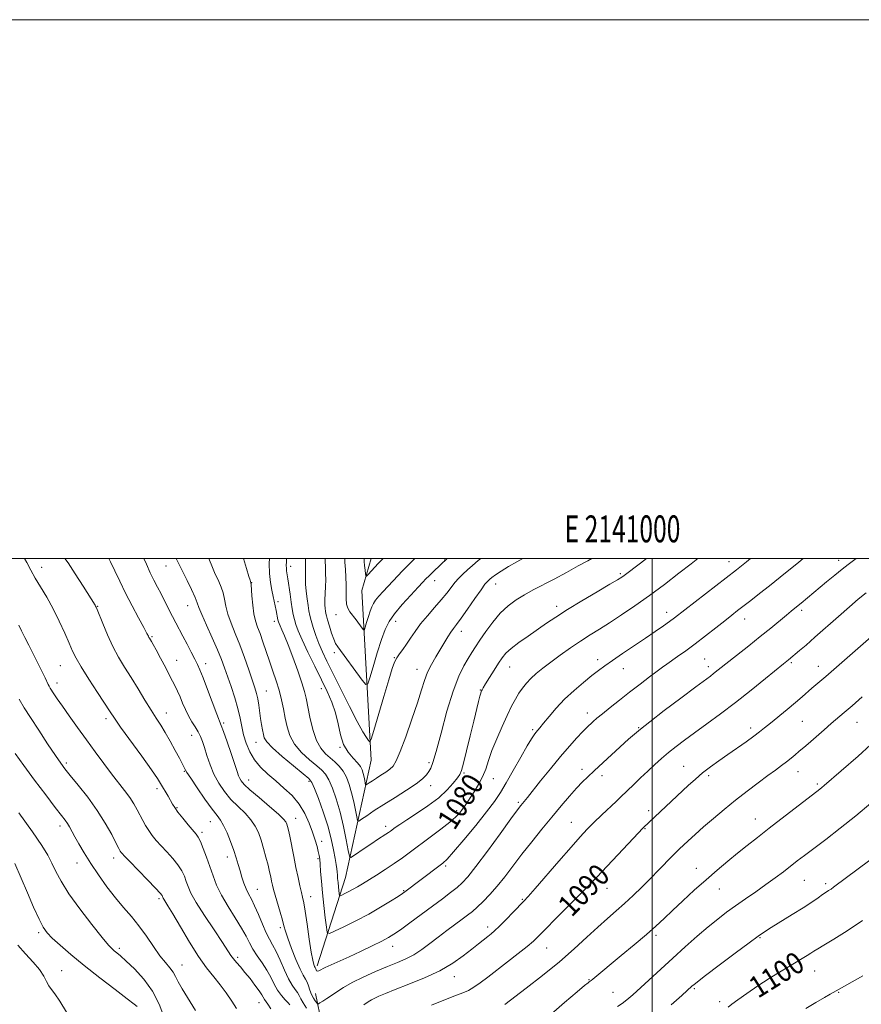
# Model space of a CAD drawing. Extents: x 2139800 to 2142700, y 304800 to 307700.
# Drawn here: x 2140765 to 2141078, y 307335 to 307700 of the extents above; entities that cross this region are included whole.
import ezdxf
from ezdxf.enums import TextEntityAlignment as Align

# ---------------------------------------------------------------- set-up
doc = ezdxf.new("R2010")
doc.units = 0
doc.header["$MEASUREMENT"] = 0
for name, color, linetype, lineweight in [('BREAKLINE DTM HARD', 7, 'Continuous', 0), ('CONTOUR INDEX', 41, 'Continuous', 13), ('CONTOUR INDEX LABEL', 244, 'Continuous', 0), ('CONTOUR INTERMEDIATE', 44, 'Continuous', 0), ('GRID LINE', 7, 'Continuous', 0), ('GRID TEXT', 7, 'Continuous', 0), ('SPOT ELEVATION DTM', 2, 'Continuous', 13)]:
    doc.layers.add(name, color=color, linetype=linetype, lineweight=lineweight)
doc.styles.add('Style-WORKING', font='WORKING.shx')

msp = doc.modelspace()

# ---------------------------------------------------------------- linework, layer by layer
at = {"layer": 'BREAKLINE DTM HARD'}
for points in [[(2140875.72, 307348.79, 1083.62), (2140886.23, 307381.59, 1079.03), (2140895.7, 307425.17, 1072.62), (2140892.31, 307488.15, 1066.55), (2140895.743, 307500, 1065.251)], [(2140875.56, 307252.15, 1098.42), (2140873.65, 307287.03, 1093.58), (2140876.64, 307308.7, 1089.95), (2140877.47, 307327.19, 1087.53), (2140875.06, 307338.59, 1085.15)]]:
    msp.add_polyline3d(points, dxfattribs=at)
at = {"layer": 'CONTOUR INDEX', "flags": 128}
for points, elevation in [([(2140865.516, 307334.326), (2140864.895, 307335.026), (2140863.81, 307336.182), (2140862.431, 307337.778), (2140861.009, 307339.757), (2140859.72, 307342.055), (2140858.448, 307344.581), (2140857.004, 307347.237), (2140855.277, 307349.926), (2140853.463, 307352.552), (2140851.835, 307355.02), (2140850.55, 307357.319), (2140849.29, 307359.767), (2140847.619, 307362.766), (2140845.266, 307366.567), (2140842.608, 307370.818), (2140840.184, 307375.016), (2140838.394, 307378.785), (2140837.067, 307382.25), (2140835.895, 307385.661), (2140834.648, 307389.155), (2140833.415, 307392.404), (2140832.368, 307394.963), (2140831.588, 307396.576), (2140830.799, 307397.735), (2140827.867, 307401.192), (2140825.844, 307403.622), (2140824.053, 307405.861), (2140822.843, 307407.516), (2140822.026, 307408.813), (2140820.349, 307411.747), (2140817.611, 307416.486), (2140816.423, 307418.343), (2140814.199, 307421.552), (2140810.587, 307426.599), (2140802.778, 307437.43), (2140800.466, 307440.71), (2140798.857, 307443.107), (2140794.188, 307450.254), (2140790.968, 307455.223), (2140788.128, 307459.746), (2140786.241, 307463.029), (2140784.963, 307465.649), (2140783.721, 307468.522), (2140782.062, 307472.327), (2140780.015, 307476.78), (2140777.731, 307481.357), (2140775.364, 307485.615), (2140773.091, 307489.429), (2140771.092, 307492.758), (2140769.459, 307495.642), (2140767.924, 307498.466), (2140767.073, 307500)], 1090), ([(2141016.887, 307500), (2141014.383, 307498.04), (2141009.855, 307494.5), (2141004.544, 307490.408), (2140998.97, 307486.243), (2140993.592, 307482.411), (2140988.62, 307479.034), (2140984.197, 307476.16), (2140980.388, 307473.774), (2140976.918, 307471.619), (2140973.428, 307469.372), (2140969.676, 307466.811), (2140965.879, 307464.104), (2140962.369, 307461.517), (2140959.407, 307459.254), (2140956.969, 307457.269), (2140954.964, 307455.455), (2140953.295, 307453.704), (2140951.857, 307451.915), (2140950.545, 307449.988), (2140949.248, 307447.8), (2140947.842, 307445.141), (2140946.202, 307441.777), (2140944.271, 307437.608), (2140942.284, 307433.07), (2140940.546, 307428.736), (2140939.259, 307425.038), (2140938.202, 307421.857), (2140937.052, 307418.938), (2140935.583, 307416.097), (2140933.965, 307413.446), (2140930.359, 307407.984), (2140929.514, 307406.783), (2140928.568, 307405.589), (2140927.163, 307404.148), (2140924.902, 307402.192), (2140921.56, 307399.567), (2140917.615, 307396.587), (2140910.356, 307391.169), (2140907.331, 307388.95), (2140904.282, 307386.812), (2140900.97, 307384.614), (2140897.659, 307382.49), (2140892.473, 307379.217), (2140890.692, 307378.12), (2140889.101, 307377.203), (2140887.494, 307376.354), (2140886.012, 307375.617), (2140884.884, 307375.075), (2140884.264, 307374.815), (2140884.008, 307374.938), (2140883.898, 307375.552), (2140883.583, 307378.182), (2140883.418, 307379.74), (2140883.292, 307381.166), (2140883.189, 307382.454), (2140883.081, 307383.652), (2140882.938, 307384.862), (2140882.706, 307386.399), (2140882.329, 307388.633), (2140881.742, 307391.841), (2140880.859, 307395.934), (2140879.586, 307400.731), (2140877.911, 307405.943), (2140876.147, 307410.863), (2140874.69, 307414.675), (2140873.727, 307416.89), (2140872.618, 307418.32), (2140870.514, 307420.103), (2140866.911, 307423.035), (2140862.688, 307426.548), (2140859.07, 307429.728), (2140856.972, 307431.908), (2140856.067, 307433.39), (2140855.723, 307434.722), (2140855.416, 307436.35), (2140855.068, 307438.324), (2140854.714, 307440.592), (2140854.032, 307445.57), (2140853.652, 307447.855), (2140853.188, 307449.835), (2140852.543, 307451.95), (2140850.295, 307458.688), (2140848.714, 307463.283), (2140846.994, 307467.959), (2140845.276, 307472.221), (2140843.733, 307475.996), (2140842.542, 307479.323), (2140841.807, 307482.247), (2140841.329, 307484.847), (2140840.835, 307487.213), (2140840.119, 307489.413), (2140839.26, 307491.424), (2140837.642, 307494.784), (2140836.834, 307496.615), (2140835.476, 307500)], 1080), ([(2140923.984, 307500), (2140923.965, 307499.982), (2140918.858, 307495.169), (2140917.236, 307493.612), (2140916.046, 307492.434), (2140914.865, 307491.205), (2140913.104, 307489.333), (2140910.392, 307486.43), (2140907.241, 307482.941), (2140904.382, 307479.517), (2140902.351, 307476.578), (2140900.891, 307473.618), (2140899.548, 307469.897), (2140898, 307465.005), (2140896.444, 307459.846), (2140895.206, 307455.653), (2140894.455, 307453.425), (2140893.725, 307453.221), (2140892.389, 307454.867), (2140883.332, 307467.154), (2140882.486, 307468.511), (2140881.848, 307470.026), (2140881.066, 307472.301), (2140880.225, 307474.922), (2140879.52, 307477.22), (2140879.093, 307478.707), (2140878.876, 307479.626), (2140878.748, 307480.404), (2140878.618, 307481.41), (2140878.518, 307482.791), (2140878.506, 307484.638), (2140878.618, 307486.976), (2140878.775, 307489.57), (2140878.872, 307492.117), (2140878.838, 307494.419), (2140878.744, 307496.686), (2140878.693, 307499.231), (2140878.707, 307500)], 1070), ([(2141089.071, 307477.793), (2141064.35, 307456.17), (2141059.253, 307451.844), (2141055.558, 307448.617), (2141053.096, 307446.521), (2141050.028, 307443.979), (2141043.873, 307438.933), (2141041.698, 307437.129), (2141039.84, 307435.624), (2141037.704, 307434.011), (2141034.854, 307431.983), (2141027.996, 307427.229), (2141024.66, 307424.89), (2141021.551, 307422.63), (2141018.675, 307420.402), (2141016.001, 307418.15), (2141013.368, 307415.776), (2140996.72, 307400.118), (2140996.398, 307399.79), (2140994.865, 307398.156), (2140987.279, 307389.988), (2140983.301, 307385.74), (2140979.498, 307381.736), (2140976.339, 307378.493), (2140970.458, 307372.618), (2140966.888, 307369.024), (2140957.818, 307359.814), (2140955.923, 307358.017), (2140953.59, 307356.029), (2140950.266, 307353.367), (2140946.333, 307350.291), (2140938.994, 307344.612), (2140936.152, 307342.474), (2140933.828, 307340.85), (2140931.873, 307339.696), (2140929.748, 307338.734), (2140926.817, 307337.621), (2140922.71, 307336.102), (2140918.116, 307334.261)], 1090), ([(2140808.892, 307333.718), (2140807.829, 307334.578), (2140805.252, 307336.543), (2140800.727, 307339.964), (2140795.033, 307344.319), (2140789.248, 307348.869), (2140784.278, 307352.978), (2140780.328, 307356.43), (2140777.428, 307359.113), (2140775.506, 307361.087), (2140774.072, 307363.108), (2140772.531, 307366.102), (2140770.471, 307370.64), (2140768.192, 307375.863), (2140763.5, 307386.794)], 1100), ([(2141078.056, 307365.59), (2141072.338, 307361.786), (2141067.413, 307358.729), (2141063.682, 307356.497), (2141061.37, 307355.092), (2141059.994, 307354.219), (2141058.891, 307353.505), (2141057.503, 307352.638), (2141055.678, 307351.532), (2141050.538, 307348.489), (2141047.195, 307346.477), (2141043.36, 307344.079), (2141039.151, 307341.325), (2141035.068, 307338.559), (2141031.704, 307336.205), (2141029.48, 307334.567), (2141028.108, 307333.486)], 1100)]:
    msp.add_lwpolyline(points, dxfattribs=dict(at, elevation=elevation))
at = {"layer": 'CONTOUR INTERMEDIATE', "flags": 128}
for points, elevation in [([(2140871.791, 307333.053), (2140870.476, 307335.009), (2140869.608, 307336.561), (2140869.012, 307337.794), (2140868.406, 307338.887), (2140867.558, 307340.05), (2140866.441, 307341.615), (2140865.08, 307343.945), (2140863.523, 307347.22), (2140861.913, 307350.88), (2140860.417, 307354.186), (2140859.144, 307356.638), (2140857.981, 307358.705), (2140856.759, 307361.098), (2140855.36, 307364.298), (2140853.884, 307367.864), (2140852.485, 307371.125), (2140851.282, 307373.594), (2140850.256, 307375.527), (2140849.355, 307377.367), (2140848.533, 307379.456), (2140847.777, 307381.745), (2140847.079, 307384.089), (2140846.412, 307386.403), (2140845.677, 307388.848), (2140844.751, 307391.647), (2140843.565, 307394.895), (2140842.248, 307398.169), (2140840.981, 307400.918), (2140839.848, 307402.83), (2140838.547, 307404.554), (2140836.682, 307406.977), (2140834.041, 307410.658), (2140831.161, 307414.833), (2140828.762, 307418.41), (2140827.375, 307420.578), (2140826.759, 307421.652), (2140826.482, 307422.229), (2140826.156, 307422.865), (2140824.56, 307425.848), (2140823.033, 307428.738), (2140821.201, 307432.146), (2140819.35, 307435.433), (2140817.678, 307438.16), (2140816.019, 307440.704), (2140814.117, 307443.647), (2140811.799, 307447.388), (2140809.226, 307451.61), (2140806.642, 307455.818), (2140804.241, 307459.659), (2140802.014, 307463.359), (2140799.901, 307467.289), (2140797.886, 307471.633), (2140796.118, 307475.839), (2140794.024, 307481.094), (2140793.67, 307481.952), (2140793.504, 307482.291), (2140793.278, 307482.669), (2140788.824, 307489.786), (2140785.94, 307494.314), (2140783.251, 307498.376), (2140782.07, 307500)], 1088), ([(2141075.657, 307500), (2141074.66, 307499.278), (2141072.63, 307497.77), (2141070.461, 307496.075), (2141067.714, 307493.841), (2141064.678, 307491.327), (2141055.303, 307483.478), (2141053.55, 307482.059), (2141051.519, 307480.442), (2141049.775, 307479.01), (2141043.947, 307474.166), (2141040.059, 307470.994), (2141035.772, 307467.568), (2141022.751, 307457.274), (2141021.549, 307456.368), (2141016.107, 307452.315), (2141010.659, 307448.219), (2141004.444, 307443.52), (2140999.047, 307439.401), (2140995.595, 307436.696), (2140993.381, 307434.839), (2140991.244, 307432.91), (2140978.625, 307421.355), (2140975.933, 307418.821), (2140974.155, 307417.059), (2140971.959, 307414.741), (2140969.291, 307411.752), (2140966.197, 307408.148), (2140962.75, 307404.029), (2140959.045, 307399.516), (2140955.276, 307394.829), (2140951.657, 307390.211), (2140945.324, 307381.899), (2140942.478, 307378.345), (2140939.759, 307375.259), (2140937.25, 307372.67), (2140935.072, 307370.602), (2140933.259, 307369.018), (2140931.518, 307367.632), (2140929.47, 307366.101), (2140923.806, 307361.907), (2140920.618, 307359.497), (2140917.5, 307357.101), (2140914.483, 307354.869), (2140911.547, 307352.946), (2140908.626, 307351.405), (2140905.465, 307350.026), (2140901.761, 307348.516), (2140897.368, 307346.667), (2140892.776, 307344.618), (2140888.63, 307342.593), (2140885.416, 307340.777), (2140882.981, 307339.189), (2140881.009, 307337.809), (2140879.261, 307336.627), (2140877.791, 307335.681), (2140876.732, 307335.02), (2140876.146, 307334.687), (2140875.828, 307334.696), (2140875.508, 307335.056), (2140874.979, 307335.768), (2140874.305, 307336.808), (2140873.614, 307338.146), (2140873.006, 307339.718), (2140872.458, 307341.328), (2140871.917, 307342.749), (2140871.315, 307343.898), (2140870.517, 307345.288), (2140869.372, 307347.579), (2140867.819, 307351.155), (2140866.154, 307355.3), (2140864.762, 307359.023), (2140863.905, 307361.631), (2140863.364, 307363.627), (2140862.796, 307365.81), (2140861.955, 307368.742), (2140860.098, 307374.985), (2140859.488, 307377.175), (2140859.087, 307378.795), (2140858.778, 307380.228), (2140858.453, 307381.817), (2140858.037, 307383.747), (2140857.466, 307386.166), (2140856.701, 307389.133), (2140855.804, 307392.366), (2140854.862, 307395.496), (2140853.904, 307398.245), (2140852.743, 307400.699), (2140851.132, 307403.036), (2140848.922, 307405.414), (2140846.341, 307407.909), (2140843.711, 307410.58), (2140841.305, 307413.472), (2140839.196, 307416.591), (2140837.405, 307419.929), (2140835.942, 307423.428), (2140834.773, 307426.821), (2140833.848, 307429.789), (2140833.1, 307432.114), (2140832.382, 307433.985), (2140831.526, 307435.692), (2140830.419, 307437.484), (2140829.16, 307439.434), (2140827.907, 307441.577), (2140826.779, 307443.914), (2140825.763, 307446.32), (2140824.812, 307448.64), (2140823.858, 307450.806), (2140822.753, 307453.099), (2140821.327, 307455.89), (2140819.503, 307459.366), (2140817.573, 307462.997), (2140815.922, 307466.07), (2140814.838, 307468.055), (2140814.221, 307469.148), (2140813.447, 307470.433), (2140813.283, 307470.739), (2140813.072, 307471.178), (2140812.548, 307472.203), (2140811.398, 307474.347), (2140809.438, 307477.933), (2140807.003, 307482.453), (2140804.557, 307487.189), (2140802.461, 307491.545), (2140800.676, 307495.413), (2140799.058, 307498.808), (2140798.417, 307500)], 1086), ([(2141056.024, 307500), (2141054.419, 307498.699), (2141047.445, 307493.037), (2141043.453, 307489.835), (2141039.798, 307486.951), (2141036.605, 307484.469), (2141031.679, 307480.667), (2141029.508, 307478.97), (2141026.924, 307476.921), (2141023.6, 307474.267), (2141019.806, 307471.266), (2141015.96, 307468.303), (2141012.436, 307465.706), (2141009.421, 307463.571), (2141005.354, 307460.759), (2141003.827, 307459.67), (2141001.86, 307458.219), (2140999, 307456.077), (2140995.459, 307453.392), (2140991.609, 307450.432), (2140987.808, 307447.459), (2140984.35, 307444.706), (2140981.512, 307442.401), (2140979.486, 307440.705), (2140978.122, 307439.516), (2140977.184, 307438.665), (2140976.423, 307437.954), (2140975.523, 307437.065), (2140974.156, 307435.646), (2140972.064, 307433.414), (2140969.29, 307430.342), (2140965.949, 307426.465), (2140962.227, 307421.944), (2140958.603, 307417.425), (2140953.686, 307411.259), (2140951.255, 307408.294), (2140950.036, 307406.679), (2140947.592, 307403.348), (2140943.578, 307397.835), (2140938.854, 307391.381), (2140934.585, 307385.655), (2140931.616, 307381.893), (2140929.529, 307379.611), (2140927.588, 307377.894), (2140925.174, 307375.972), (2140922.147, 307373.662), (2140918.485, 307370.93), (2140914.28, 307367.828), (2140910.085, 307364.757), (2140906.568, 307362.21), (2140904.133, 307360.505), (2140902.133, 307359.272), (2140899.656, 307357.972), (2140896.06, 307356.206), (2140891.775, 307354.162), (2140887.501, 307352.168), (2140880.875, 307349.164), (2140878.678, 307348.136), (2140876.329, 307346.922), (2140875.811, 307346.782), (2140875.488, 307346.96), (2140875.284, 307347.321), (2140875.146, 307347.697), (2140875.026, 307347.971), (2140874.89, 307348.226), (2140874.706, 307348.597), (2140874.441, 307349.296), (2140874.054, 307350.86), (2140873.502, 307353.902), (2140872.774, 307358.703), (2140871.982, 307364.213), (2140871.27, 307369.046), (2140870.735, 307372.205), (2140870.303, 307374.238), (2140869.851, 307376.083), (2140869.283, 307378.506), (2140868.598, 307381.603), (2140867.819, 307385.302), (2140866.981, 307389.44), (2140865.486, 307396.896), (2140864.995, 307399.175), (2140864.657, 307400.564), (2140864.399, 307401.447), (2140864.074, 307402.218), (2140863.216, 307403.307), (2140861.283, 307405.154), (2140857.996, 307407.997), (2140854.134, 307411.264), (2140850.74, 307414.182), (2140848.603, 307416.172), (2140847.502, 307417.432), (2140846.963, 307418.353), (2140846.553, 307419.351), (2140846.015, 307420.921), (2140845.13, 307423.581), (2140843.784, 307427.569), (2140842.264, 307432.009), (2140840.962, 307435.744), (2140840.126, 307438.029), (2140838.469, 307442.273), (2140835.046, 307451.349), (2140833.373, 307455.746), (2140832.207, 307458.676), (2140831.317, 307460.672), (2140830.337, 307462.635), (2140829, 307465.237), (2140827.441, 307468.242), (2140825.898, 307471.187), (2140823.304, 307476.064), (2140822.043, 307478.475), (2140819.209, 307484.046), (2140817.779, 307486.83), (2140816.434, 307489.386), (2140815.122, 307491.91), (2140813.765, 307494.683), (2140812.323, 307497.861), (2140811.393, 307500)], 1084), ([(2141036.499, 307500), (2141035.02, 307498.816), (2141031.203, 307495.767), (2141008.233, 307477.948), (2141006.459, 307476.651), (2141004.133, 307475.018), (2141001.125, 307472.954), (2140997.452, 307470.469), (2140988.941, 307464.752), (2140985.204, 307462.201), (2140982.402, 307460.212), (2140980.091, 307458.471), (2140977.621, 307456.526), (2140974.516, 307454.031), (2140971.006, 307451.062), (2140967.495, 307447.797), (2140964.341, 307444.448), (2140961.698, 307441.345), (2140959.676, 307438.846), (2140958.321, 307437.196), (2140956.804, 307435.427), (2140956.138, 307434.589), (2140955.158, 307433.122), (2140953.564, 307430.453), (2140951.193, 307426.278), (2140948.434, 307421.36), (2140945.813, 307416.728), (2140943.653, 307413.083), (2140941.462, 307409.806), (2140938.547, 307405.948), (2140934.5, 307400.922), (2140930.072, 307395.581), (2140926.298, 307391.141), (2140923.904, 307388.459), (2140922.358, 307386.972), (2140920.814, 307385.762), (2140908.245, 307376.263), (2140907.311, 307375.623), (2140905.681, 307374.558), (2140902.948, 307372.815), (2140899.242, 307370.552), (2140894.825, 307368.032), (2140890.041, 307365.521), (2140885.554, 307363.297), (2140882.107, 307361.643), (2140880.21, 307360.846), (2140879.428, 307361.224), (2140879.089, 307363.101), (2140878.657, 307366.615), (2140878.124, 307371.155), (2140877.619, 307375.927), (2140877.24, 307380.242), (2140876.976, 307383.846), (2140876.786, 307386.592), (2140876.625, 307388.444), (2140876.427, 307389.811), (2140876.118, 307391.209), (2140875.634, 307393.069), (2140874.933, 307395.467), (2140873.984, 307398.393), (2140872.741, 307401.785), (2140871.113, 307405.38), (2140869, 307408.863), (2140866.356, 307411.994), (2140863.372, 307414.813), (2140860.296, 307417.434), (2140857.354, 307419.972), (2140854.69, 307422.552), (2140852.426, 307425.3), (2140850.655, 307428.296), (2140849.334, 307431.438), (2140848.392, 307434.578), (2140847.727, 307437.636), (2140847.115, 307440.797), (2140846.306, 307444.313), (2140845.13, 307448.317), (2140843.757, 307452.457), (2140841.335, 307459.442), (2140840.213, 307462.485), (2140838.748, 307466.056), (2140836.757, 307470.551), (2140834.62, 307475.27), (2140832.861, 307479.241), (2140831.83, 307481.809), (2140831.177, 307483.606), (2140830.383, 307485.582), (2140829.064, 307488.436), (2140827.402, 307491.857), (2140825.716, 307495.282), (2140824.278, 307498.235), (2140823.432, 307500)], 1082), ([(2140997.871, 307500), (2140995.642, 307498.32), (2140989.542, 307493.696), (2140988.655, 307493.068), (2140987.169, 307492.136), (2140984.301, 307490.428), (2140979.598, 307487.66), (2140973.937, 307484.303), (2140968.524, 307481.013), (2140964.26, 307478.284), (2140960.815, 307475.947), (2140954.027, 307471.227), (2140950.562, 307468.777), (2140947.671, 307466.59), (2140945.697, 307464.815), (2140944.299, 307463.139), (2140942.965, 307461.133), (2140941.327, 307458.537), (2140939.608, 307455.778), (2140938.174, 307453.454), (2140937.296, 307452.007), (2140936.866, 307451.266), (2140936.675, 307450.905), (2140936.539, 307450.599), (2140936.36, 307450.034), (2140936.064, 307448.897), (2140935.577, 307446.899), (2140933.816, 307439.582), (2140932.494, 307434.158), (2140931.112, 307428.56), (2140929.96, 307423.998), (2140929.214, 307421.309), (2140928.593, 307419.836), (2140927.704, 307418.548), (2140926.2, 307416.626), (2140923.927, 307414.1), (2140920.779, 307411.21), (2140916.791, 307408.206), (2140912.577, 307405.371), (2140908.893, 307402.998), (2140906.313, 307401.298), (2140904.673, 307400.161), (2140902.856, 307398.822), (2140902.106, 307398.287), (2140901.156, 307397.648), (2140898.072, 307395.652), (2140895.926, 307394.233), (2140893.469, 307392.562), (2140889.21, 307389.61), (2140888.164, 307389.006), (2140887.644, 307389.529), (2140887.207, 307391.624), (2140886.49, 307395.521), (2140885.473, 307400.567), (2140884.216, 307405.891), (2140882.795, 307410.733), (2140881.337, 307414.788), (2140879.983, 307417.862), (2140878.784, 307419.902), (2140877.43, 307421.413), (2140875.522, 307423.04), (2140872.836, 307425.28), (2140869.861, 307428.046), (2140867.262, 307431.107), (2140865.535, 307434.269), (2140864.499, 307437.497), (2140863.803, 307440.795), (2140863.146, 307444.163), (2140862.414, 307447.593), (2140861.542, 307451.074), (2140860.487, 307454.598), (2140859.295, 307458.18), (2140858.038, 307461.837), (2140855.586, 307469.056), (2140854.502, 307472.108), (2140853.577, 307474.555), (2140852.818, 307476.806), (2140852.223, 307479.406), (2140851.784, 307482.684), (2140851.481, 307486.087), (2140851.174, 307490.391), (2140851.119, 307490.99), (2140851.093, 307491.112), (2140850.95, 307491.471), (2140850.778, 307491.962), (2140850.354, 307493.319), (2140849.491, 307496.233), (2140848.395, 307500)], 1078), ([(2140977.539, 307500), (2140976.055, 307499.166), (2140972.57, 307497.242), (2140968.153, 307494.829), (2140963.586, 307492.38), (2140955.881, 307488.358), (2140952.586, 307486.539), (2140949.475, 307484.613), (2140946.491, 307482.387), (2140943.599, 307479.664), (2140940.798, 307476.366), (2140938.231, 307472.879), (2140936.073, 307469.704), (2140934.424, 307467.189), (2140933.065, 307465.057), (2140931.698, 307462.876), (2140930.081, 307460.18), (2140928.196, 307456.369), (2140926.081, 307450.81), (2140923.816, 307443.28), (2140921.646, 307435.205), (2140919.86, 307428.423), (2140918.65, 307424.279), (2140917.832, 307422.163), (2140917.128, 307420.97), (2140916.24, 307419.763), (2140914.796, 307418.26), (2140912.405, 307416.342), (2140908.854, 307413.959), (2140904.644, 307411.327), (2140900.455, 307408.726), (2140896.87, 307406.411), (2140894.074, 307404.529), (2140892.156, 307403.201), (2140891.123, 307402.56), (2140890.659, 307402.792), (2140890.364, 307404.095), (2140889.914, 307406.543), (2140889.275, 307409.713), (2140888.485, 307413.058), (2140887.572, 307416.117), (2140886.514, 307418.787), (2140885.277, 307421.049), (2140883.841, 307422.915), (2140882.243, 307424.507), (2140880.53, 307425.977), (2140878.761, 307427.524), (2140877.033, 307429.545), (2140875.453, 307432.486), (2140874.11, 307436.567), (2140873.028, 307441.092), (2140871.622, 307448.101), (2140870.995, 307450.668), (2140870.023, 307453.843), (2140868.509, 307458.294), (2140866.702, 307463.334), (2140864.966, 307467.941), (2140863.593, 307471.314), (2140862.6, 307473.548), (2140861.933, 307474.961), (2140861.53, 307475.864), (2140861.298, 307476.531), (2140861.132, 307477.227), (2140860.449, 307480.683), (2140859.324, 307485.88), (2140858.835, 307488.286), (2140858.378, 307491.122), (2140858.056, 307494.408), (2140857.941, 307498.086), (2140857.963, 307500)], 1076), ([(2140951.934, 307500), (2140949.758, 307498.821), (2140946.66, 307496.999), (2140943.971, 307495.304), (2140941.888, 307493.911), (2140940.531, 307492.946), (2140939.723, 307492.314), (2140939.213, 307491.865), (2140938.731, 307491.387), (2140937.94, 307490.414), (2140936.483, 307488.412), (2140934.17, 307485.107), (2140931.483, 307481.241), (2140929.068, 307477.812), (2140927.401, 307475.541), (2140926.274, 307474.048), (2140925.304, 307472.678), (2140924.179, 307470.903), (2140919.71, 307463.502), (2140918.09, 307460.671), (2140916.665, 307457.776), (2140915.522, 307454.778), (2140914.388, 307451.202), (2140912.902, 307446.47), (2140910.841, 307440.327), (2140908.543, 307433.821), (2140906.489, 307428.327), (2140905.013, 307424.852), (2140903.868, 307422.938), (2140902.663, 307421.763), (2140901.113, 307420.651), (2140899.357, 307419.525), (2140897.641, 307418.456), (2140896.178, 307417.511), (2140895.036, 307416.743), (2140894.253, 307416.201), (2140893.831, 307415.939), (2140893.642, 307416.033), (2140893.521, 307416.565), (2140893.338, 307417.565), (2140893.077, 307418.859), (2140892.754, 307420.225), (2140892.351, 307421.5), (2140891.706, 307422.772), (2140890.622, 307424.191), (2140889.005, 307425.912), (2140887.166, 307428.113), (2140885.517, 307430.977), (2140884.348, 307434.592), (2140883.448, 307438.655), (2140882.484, 307442.766), (2140881.174, 307446.658), (2140879.451, 307450.604), (2140877.301, 307455.007), (2140874.781, 307460.08), (2140872.239, 307465.259), (2140870.095, 307469.789), (2140868.658, 307473.115), (2140867.794, 307475.5), (2140867.26, 307477.41), (2140866.843, 307479.266), (2140866.464, 307481.318), (2140866.077, 307483.773), (2140865.651, 307486.717), (2140864.845, 307492.394), (2140864.366, 307495.483), (2140864.253, 307496.419), (2140864.215, 307497.382), (2140864.257, 307498.779), (2140864.331, 307500)], 1074), ([(2140936.419, 307500), (2140935.423, 307499.222), (2140933.313, 307497.431), (2140931.455, 307495.762), (2140929.783, 307494.21), (2140928.245, 307492.681), (2140926.792, 307491.062), (2140925.347, 307489.245), (2140923.732, 307487.144), (2140921.739, 307484.683), (2140919.259, 307481.834), (2140916.572, 307478.777), (2140914.057, 307475.747), (2140911.999, 307472.939), (2140910.325, 307470.413), (2140908.87, 307468.192), (2140907.509, 307466.281), (2140906.277, 307464.611), (2140905.247, 307463.095), (2140904.427, 307461.513), (2140903.549, 307459.117), (2140902.278, 307455.026), (2140900.424, 307448.817), (2140896.69, 307436.151), (2140895.728, 307432.979), (2140895.233, 307432.003), (2140894.778, 307432.386), (2140893.981, 307433.519), (2140892.625, 307435.703), (2140890.534, 307439.468), (2140887.661, 307445.043), (2140884.462, 307451.447), (2140879.29, 307461.935), (2140877.653, 307465.386), (2140876.365, 307468.4), (2140875.229, 307471.464), (2140874.254, 307474.423), (2140873.5, 307476.962), (2140872.998, 307478.898), (2140872.656, 307480.594), (2140872.351, 307482.543), (2140871.998, 307485.077), (2140871.652, 307487.875), (2140871.404, 307490.451), (2140871.317, 307492.432), (2140871.334, 307493.893), (2140871.368, 307495.02), (2140871.347, 307497.492), (2140871.411, 307500)], 1072), ([(2140911.947, 307500), (2140910.493, 307498.54), (2140908.943, 307497.003), (2140907.36, 307495.402), (2140905.62, 307493.576), (2140900.169, 307487.71), (2140898.618, 307485.996), (2140897.384, 307484.522), (2140896.53, 307483.287), (2140895.916, 307482.042), (2140895.352, 307480.478), (2140894.701, 307478.422), (2140894.047, 307476.254), (2140893.527, 307474.492), (2140893.212, 307473.555), (2140892.905, 307473.47), (2140892.343, 307474.162), (2140890.095, 307477.196), (2140887.78, 307480.24), (2140887.01, 307481.547), (2140886.557, 307483.09), (2140886.42, 307485.108), (2140886.453, 307487.538), (2140886.473, 307490.242), (2140886.348, 307493.083), (2140886.145, 307495.918), (2140885.981, 307498.605), (2140885.95, 307500)], 1068), ([(2140900.132, 307500), (2140899.235, 307499.067), (2140898.304, 307498.089), (2140894.635, 307494.117), (2140894.017, 307493.489), (2140893.759, 307493.527), (2140893.639, 307494.263), (2140893.484, 307495.653), (2140893.305, 307497.35), (2140893.161, 307498.933), (2140893.086, 307500)], 1066), ([(2141079.309, 307487.232), (2141076.434, 307484.883), (2141073.188, 307482.083), (2141069.073, 307478.462), (2141060.362, 307470.77), (2141057.051, 307467.882), (2141054.623, 307465.791), (2141050.548, 307462.348), (2141048.726, 307460.87), (2141042.056, 307455.404), (2141036.708, 307451.079), (2141030.923, 307446.528), (2141025.342, 307442.317), (2141020.223, 307438.579), (2141015.734, 307435.338), (2141011.978, 307432.583), (2141008.813, 307430.177), (2141006.036, 307427.95), (2141003.457, 307425.749), (2141000.939, 307423.485), (2140998.361, 307421.089), (2140995.673, 307418.552), (2140993.121, 307416.121), (2140988.281, 307411.436), (2140986.616, 307409.853), (2140981.243, 307404.804), (2140978.367, 307402.036), (2140975.848, 307399.492), (2140973.229, 307396.661), (2140969.86, 307392.848), (2140965.378, 307387.685), (2140956.544, 307377.463), (2140954.023, 307374.584), (2140952.415, 307372.824), (2140948.458, 307368.711), (2140945.77, 307365.948), (2140943.319, 307363.482), (2140941.537, 307361.787), (2140940.208, 307360.642), (2140938.952, 307359.652), (2140935.49, 307356.951), (2140933.011, 307354.993), (2140929.877, 307352.551), (2140925.967, 307349.805), (2140921.154, 307346.988), (2140915.483, 307344.318), (2140909.676, 307341.948), (2140904.628, 307340.012), (2140901.01, 307338.595), (2140898.622, 307337.588), (2140897.043, 307336.83), (2140895.854, 307336.155), (2140894.652, 307335.383), (2140893.036, 307334.326)], 1088), ([(2140858.496, 307332.885), (2140857.397, 307334.625), (2140856.138, 307336.367), (2140855.116, 307338.102), (2140854.141, 307339.582), (2140852.623, 307341.654), (2140850.77, 307344.045), (2140848.88, 307346.383), (2140847.203, 307348.372), (2140845.793, 307350.016), (2140844.659, 307351.395), (2140843.716, 307352.692), (2140840.521, 307357.527), (2140837.43, 307362.147), (2140833.9, 307367.482), (2140830.828, 307372.336), (2140828.878, 307375.812), (2140827.803, 307378.206), (2140827.123, 307380.111), (2140826.41, 307382.028), (2140825.443, 307384.08), (2140824.051, 307386.296), (2140822.144, 307388.673), (2140819.962, 307391.081), (2140817.829, 307393.356), (2140816.001, 307395.384), (2140814.473, 307397.233), (2140813.176, 307399.02), (2140812.04, 307400.845), (2140810.997, 307402.733), (2140808.911, 307406.744), (2140807.678, 307408.921), (2140806.162, 307411.269), (2140804.268, 307413.843), (2140799.396, 307420.091), (2140796.49, 307423.947), (2140793.36, 307428.204), (2140790.09, 307432.711), (2140786.795, 307437.278), (2140783.723, 307441.563), (2140781.152, 307445.188), (2140779.284, 307447.874), (2140778.021, 307449.737), (2140776.631, 307451.863), (2140776.223, 307452.554), (2140775.859, 307453.278), (2140774.759, 307455.709), (2140773.705, 307457.896), (2140772.175, 307460.924), (2140768.665, 307467.771), (2140767.224, 307470.65), (2140766.037, 307473.101), (2140765.002, 307475.316)], 1092), ([(2140845.778, 307332.924), (2140844.068, 307335.725), (2140841.986, 307338.757), (2140839.693, 307341.796), (2140837.297, 307344.749), (2140834.689, 307348.047), (2140831.707, 307352.246), (2140828.306, 307357.62), (2140824.926, 307363.288), (2140822.126, 307368.081), (2140820.319, 307371.128), (2140818.847, 307373.517), (2140818.585, 307373.983), (2140818.441, 307374.305), (2140818.35, 307374.56), (2140818.173, 307374.901), (2140817.471, 307375.756), (2140815.733, 307377.629), (2140812.699, 307380.77), (2140806.025, 307387.597), (2140804.158, 307389.529), (2140803.292, 307390.471), (2140802.942, 307390.925), (2140802.663, 307391.387), (2140802.157, 307392.343), (2140801.162, 307394.273), (2140799.471, 307397.505), (2140797.087, 307401.74), (2140794.065, 307406.523), (2140790.548, 307411.395), (2140787.034, 307415.87), (2140784.105, 307419.455), (2140782.12, 307421.915), (2140780.533, 307424.049), (2140778.571, 307426.915), (2140775.704, 307431.218), (2140772.382, 307436.254), (2140769.294, 307440.965), (2140766.95, 307444.614), (2140765.122, 307447.73)], 1094), ([(2141077.881, 307448.647), (2141074.14, 307445.367), (2141071.197, 307442.828), (2141066.418, 307438.742), (2141063.787, 307436.439), (2141058.771, 307432.022), (2141057.017, 307430.514), (2141054.432, 307428.339), (2141053.065, 307427.169), (2141051.527, 307425.874), (2141049.825, 307424.515), (2141047.932, 307423.108), (2141045.669, 307421.477), (2141042.819, 307419.399), (2141039.25, 307416.726), (2141035.176, 307413.6), (2141030.898, 307410.237), (2141026.685, 307406.836), (2141022.696, 307403.523), (2141019.061, 307400.406), (2141015.9, 307397.596), (2141013.303, 307395.216), (2141010.024, 307392.141), (2141008.897, 307391.038), (2141007.445, 307389.55), (2141002.499, 307384.403), (2140999.383, 307381.219), (2140996.144, 307378.002), (2140992.888, 307374.874), (2140989.686, 307371.923), (2140986.564, 307369.169), (2140983.347, 307366.368), (2140979.814, 307363.21), (2140975.759, 307359.451), (2140971.04, 307355.121), (2140965.532, 307350.316), (2140959.308, 307345.234), (2140953.219, 307340.466), (2140945.336, 307334.439)], 1092), ([(2141080.998, 307430.803), (2141076.354, 307426.687), (2141063.745, 307415.687), (2141062.954, 307415.016), (2141062.159, 307414.384), (2141043.403, 307399.869), (2141039.013, 307396.452), (2141035.234, 307393.483), (2141031.674, 307390.638), (2141027.999, 307387.635), (2141024.111, 307384.365), (2141019.971, 307380.761), (2141015.61, 307376.833), (2141011.335, 307372.889), (2141007.522, 307369.316), (2141004.368, 307366.341), (2141001.368, 307363.571), (2140997.835, 307360.452), (2140993.347, 307356.639), (2140988.519, 307352.613), (2140978.009, 307343.904), (2140977.311, 307343.366), (2140976.612, 307342.877), (2140976.169, 307342.515), (2140974.926, 307341.473), (2140972.141, 307339.156), (2140967.391, 307335.187), (2140961.533, 307330.046)], 1094), ([(2140830.551, 307332.178), (2140825.545, 307340.243), (2140824.075, 307342.919), (2140823.112, 307344.872), (2140822.205, 307346.468), (2140820.979, 307348.064), (2140819.361, 307349.986), (2140817.354, 307352.553), (2140814.978, 307355.948), (2140812.342, 307359.813), (2140809.574, 307363.654), (2140806.767, 307367.123), (2140803.891, 307370.462), (2140800.877, 307374.058), (2140797.711, 307378.171), (2140794.575, 307382.557), (2140791.701, 307386.844), (2140789.277, 307390.712), (2140787.319, 307394.038), (2140785.8, 307396.748), (2140783.805, 307400.378), (2140783.049, 307401.632), (2140782.199, 307402.845), (2140780.846, 307404.613), (2140778.523, 307407.615), (2140774.98, 307412.245), (2140770.814, 307417.759), (2140766.838, 307423.131), (2140763.667, 307427.58)], 1096), ([(2141081.057, 307409.123), (2141075.469, 307404.425), (2141069.746, 307399.866), (2141064.376, 307395.753), (2141056.439, 307389.773), (2141053.797, 307387.747), (2141048.654, 307383.758), (2141045.598, 307381.435), (2141042.184, 307378.934), (2141038.454, 307376.316), (2141034.622, 307373.678), (2141030.946, 307371.128), (2141027.583, 307368.705), (2141024.293, 307366.183), (2141020.736, 307363.271), (2141016.667, 307359.766), (2141012.221, 307355.82), (2141007.633, 307351.674), (2141003.138, 307347.575), (2140992.744, 307338.057), (2140990.623, 307336.204), (2140988.834, 307334.797), (2140987.147, 307333.668)], 1096), ([(2140818.829, 307330.056), (2140817.107, 307334.567), (2140814.635, 307339.354), (2140811.384, 307343.815), (2140807.885, 307347.638), (2140804.812, 307350.58), (2140802.673, 307352.498), (2140801.315, 307353.643), (2140800.417, 307354.363), (2140799.61, 307355.076), (2140798.327, 307356.48), (2140795.952, 307359.345), (2140792.148, 307364.112), (2140787.684, 307369.923), (2140783.61, 307375.592), (2140780.717, 307380.193), (2140778.772, 307383.84), (2140777.287, 307386.902), (2140775.749, 307389.836), (2140773.557, 307393.424), (2140770.086, 307398.535), (2140765.048, 307405.584)], 1098), ([(2141080.762, 307387.965), (2141067.303, 307378.03), (2141066.316, 307377.317), (2141065.447, 307376.736), (2141064.469, 307376.101), (2141063.213, 307375.257), (2141061.508, 307374.068), (2141059.164, 307372.458), (2141055.986, 307370.367), (2141051.949, 307367.825), (2141044.099, 307362.994), (2141041.595, 307361.419), (2141039.293, 307359.836), (2141035.938, 307357.366), (2141030.752, 307353.481), (2141024.843, 307349.029), (2141019.795, 307345.203), (2141016.789, 307342.897), (2141015.413, 307341.806), (2141014.858, 307341.325), (2141010.934, 307337.755), (2141007.071, 307334.273)], 1098), ([(2140782.72, 307331.623), (2140780.272, 307335.702), (2140778.412, 307338.357), (2140777.083, 307339.993), (2140776.113, 307341.321), (2140775.297, 307342.936), (2140774.289, 307344.959), (2140772.707, 307347.391), (2140770.318, 307350.208), (2140767.474, 307353.288), (2140764.678, 307356.483)], 1102), ([(2141078.083, 307345.117), (2141068.271, 307339.491), (2141066.018, 307338.233), (2141063.842, 307336.99), (2141060.683, 307335.155), (2141056.97, 307332.943)], 1102)]:
    msp.add_lwpolyline(points, dxfattribs=dict(at, elevation=elevation))
at = {"layer": 'GRID LINE', "flags": 128}
for points in [[(2139800, 304800), (2142700, 304800), (2142700, 307700), (2139800, 307700), (2139800, 304800)], [(2140000, 305000), (2142500, 305000), (2142500, 307500), (2140000, 307500), (2140000, 305000)], [(2141000, 307500), (2141000, 305000)]]:
    msp.add_lwpolyline(points, dxfattribs=at)
at = {"layer": 'SPOT ELEVATION DTM'}
for p in [(2140922.94, 307499.43, 1069.93), (2141028.43, 307498.88, 1081.32), (2141069.19, 307499.31, 1085.48), (2140773.54, 307496.71, 1089.35), (2140819.59, 307497.22, 1082.88), (2140865.89, 307497.14, 1073.46), (2140988.1, 307494.42, 1077.75), (2140851.41, 307491.06, 1077.95), (2140919.24, 307491.78, 1070.67), (2140941.85, 307490.54, 1074.68), (2140861.2, 307483.99, 1075.57), (2140794.26, 307482.26, 1087.91), (2140827.62, 307482.54, 1082.76), (2140882.65, 307479.1, 1068.78), (2140964.58, 307482.21, 1077.54), (2141005.29, 307480.01, 1081.44), (2141055.38, 307480.82, 1086.34), (2140859.76, 307476.63, 1076.48), (2140904.8, 307476.64, 1070.64), (2141034.27, 307477.5, 1084.67), (2140929.11, 307472.95, 1074.56), (2140814.36, 307471, 1085.84), (2140882.09, 307465.03, 1070.4), (2140823.59, 307462.26, 1085.14), (2140834.35, 307460.92, 1083.49), (2140904.36, 307463.24, 1071.92), (2140979.81, 307462.44, 1081.52), (2141019.44, 307462.75, 1085.02), (2141051.61, 307461.32, 1088.22), (2140780.43, 307460.24, 1090.88), (2140912.72, 307458.89, 1073.34), (2140947.06, 307459.76, 1078.81), (2140989.24, 307459.14, 1082.75), (2141020.83, 307459.8, 1085.53), (2141061.61, 307460.02, 1089.35), (2140779.16, 307453.84, 1091.47), (2140856.77, 307450.79, 1079.11), (2140877.23, 307451.7, 1074.64), (2140936.22, 307451.13, 1077.92), (2140819.68, 307442.64, 1087.34), (2140975.9, 307442.61, 1083.45), (2140797.29, 307440.5, 1090.41), (2140841.02, 307438.9, 1083.76), (2141055.65, 307439.56, 1090.99), (2141075.94, 307439.2, 1092.79), (2140955.6, 307436.5, 1081.75), (2140994.98, 307437.15, 1085.91), (2141036.53, 307437.1, 1089.55), (2140829.08, 307434.41, 1086.72), (2140853, 307431.8, 1080.71), (2140884.21, 307429.87, 1074.05), (2140917.15, 307424.24, 1075.67), (2140782.61, 307424.13, 1093.69), (2140826.41, 307421.02, 1088.11), (2140973.88, 307421.77, 1085.48), (2141011.64, 307422.91, 1089.14), (2141054.03, 307420.82, 1092.72), (2140850.26, 307417.81, 1083.31), (2140872.71, 307417.24, 1080.31), (2140930.11, 307420.35, 1078.18), (2140941.09, 307418.29, 1080.82), (2140981.41, 307419.39, 1086.49), (2141020.96, 307419.44, 1090.34), (2140816.29, 307414.62, 1090.39), (2140917.79, 307415.69, 1076.61), (2141061.29, 307416.36, 1093.74), (2140823.73, 307407.57, 1089.85), (2140927.39, 307406.45, 1079.6), (2140950.31, 307409.54, 1083.74), (2140998.65, 307406.39, 1089.57), (2140836.08, 307402.37, 1088.79), (2140867.69, 307403.5, 1083.31), (2141038.25, 307403.25, 1093.27), (2140780.27, 307400.72, 1096.48), (2140901.09, 307400.55, 1077.54), (2140970, 307402.06, 1087.2), (2140997.34, 307399.74, 1090.1), (2140832.97, 307398.42, 1089.67), (2140877.33, 307395.06, 1081.43), (2140800.23, 307388.78, 1094.53), (2140842.39, 307389.18, 1088.59), (2140876.03, 307388.58, 1082.22), (2140786.61, 307386.97, 1096.69), (2140923.35, 307385.89, 1082.27), (2141016.33, 307385.04, 1093.27), (2140976.03, 307381.48, 1089.66), (2141056.48, 307380.55, 1096.92), (2140853.49, 307377.26, 1087.17), (2140907.73, 307376.71, 1081.87), (2140983.24, 307377.51, 1090.77), (2141024.93, 307377.28, 1094.81), (2141064.32, 307379.31, 1097.66), (2140816.99, 307373.7, 1094.31), (2140873.25, 307374.52, 1083.39), (2140951.76, 307373.54, 1087.85), (2140862.02, 307362.96, 1086.35), (2140938.93, 307363.18, 1087.53), (2140772.4, 307361.1, 1100.3), (2141001.44, 307360.1, 1094.35), (2141040.03, 307359.25, 1098.14), (2140802.26, 307355.27, 1097.67), (2140903.64, 307356.1, 1084.61), (2140960.84, 307355.4, 1090.81), (2140846.17, 307351.94, 1091.67), (2140825.54, 307349.09, 1095.19), (2140780.92, 307347.05, 1101.1), (2140926.63, 307344.81, 1088.7), (2141060.25, 307346.88, 1100.8), (2140976.58, 307343.67, 1093.9), (2141015.58, 307340.29, 1098.2), (2140985.38, 307338.91, 1095.1), (2141069.19, 307339, 1102.1), (2140854.11, 307335.09, 1092.8), (2141025.04, 307335.47, 1099.6)]:
    msp.add_point(p, dxfattribs=at)

# ---------------------------------------------------------------- texts
at = {"layer": 'CONTOUR INDEX LABEL', "style": 'Style-WORKING', "width": 0.875}
for s, rotation, p in [('1080', 57.8, (2140926.614, 307398.747, 1080)), ('1090', 45.9, (2140970.069, 307366.551, 1090)), ('1100', 31.9, (2141039.201, 307336.531, 1100))]:
    msp.add_text(s, height=8, rotation=rotation, dxfattribs=at).set_placement(p)
at = {"layer": 'GRID TEXT', "style": 'Style-WORKING', "width": 0.67}
msp.add_text('E 2141000', height=10, dxfattribs=at).set_placement((2140988.973, 307506), align=Align.CENTER)

doc.saveas('drawing.dxf')
